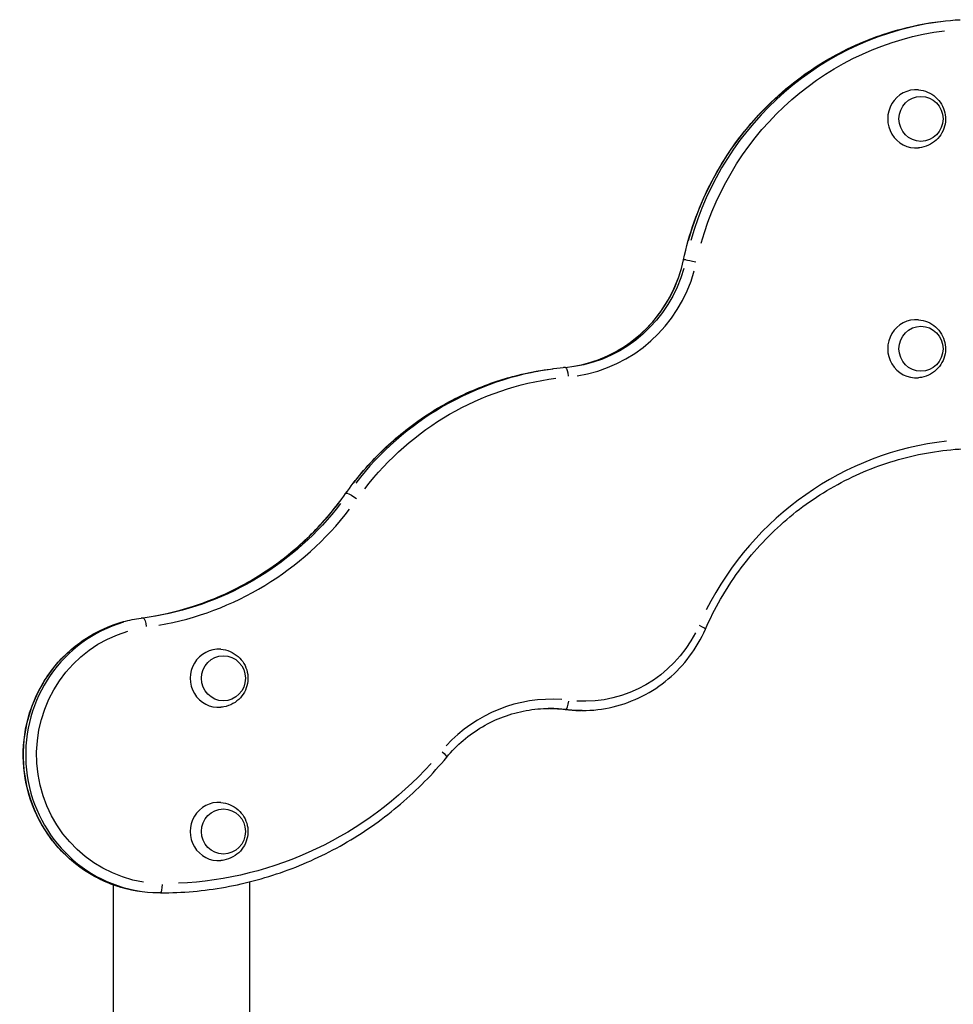
# Model space of a CAD drawing. Units: millimetres. Extents: x 0 to 59400, y 0 to 21000.
# Drawn here: x 37089 to 37699, y 15536 to 16178 of the extents above; entities that cross this region are included whole.
import ezdxf

# ---------------------------------------------------------------- set-up
doc = ezdxf.new("R2010")
doc.units = ezdxf.units.MM
doc.header["$LTSCALE"] = 15
doc.layers.add('P001', color=131, linetype='Continuous')

msp = doc.modelspace()

# ---------------------------------------------------------------- linework, layer by layer
at = {"layer": 'P001'}
for p, q in [((37524.08, 16021.75), (37522.77, 16021.75)), ((37445.55, 15951.42), (37444.24, 15951.42)), ((37303.51, 15869.25), (37302.2, 15869.25)), ((37169.93, 15788.01), (37168.62, 15788.01)), ((37445.72, 15728.38), (37444.41, 15728.38)), ((37456.5, 15727.71), (37455.05, 15727.71)), ((37150.34, 15613.92), (37150.34, 14668.75)), ((37239.34, 15615.89), (37239.34, 14673.75)), ((37181.26, 15608.75), (37179.8, 15608.75))]:
    msp.add_line(p, q, dxfattribs=at)
at = {"layer": 'P001', "extrusion": (0, 0, -1)}
for centre, major_axis, ratio, start_param, end_param in [((37713.75, 15978.75), (0, -200), 0.978148, 1.852508, 3.022709), ((37716.45, 15978.75), (0, -194), 0.978148, 1.852236, 3.01754), ((37438.18, 16041.1), (0, -90), 0.978148, 4.992562, 6.135055), ((37529.88, 16020.46), (-5.87, 1.26), 0.044703, 0.283218, 1.696935), ((37460.71, 15752.14), (0, -200), 0.978148, 2.239413, 3.013907), ((37446.12, 15945.44), (-0.52, 5.98), 0.207167, 0.096511, 1.510228), ((37463.41, 15752.14), (0, -194), 0.978148, 2.239413, 3.013907), ((37308.34, 15865.74), (-4.9, 3.46), 0.121748, 0.249167, 1.662883), ((37145, 15986.37), (0, -200), 0.978148, 5.378829, 6.114157), ((37179.8, 15698.75), (0, -90), 0.978148, 0.150671, 2.862745), ((37170.76, 15782.06), (-0.78, 5.95), 0.206206, 0.105703, 1.51942), ((37182.51, 15698.75), (0, -84), 0.978148, 0.150625, 2.862742), ((37457.75, 15817.71), (0, -84), 0.978148, 5.198571, 6.341701), ((37435.07, 15639.05), (0, -90), 0.978148, 3.147694, 3.257514), ((37445.05, 15734.33), (0.75, 5.95), 0.206366, 3.117019, 3.140299), ((37455.05, 15817.71), (0, -90), 0.978148, 0.006101, 0.115921), ((37363.41, 15701.08), (-4.62, 3.83), 0.13435, 1.802113, 3.071094), ((37182.51, 15858.75), (0, -244), 0.978148, 5.458377, 6.239775)]:
    msp.add_ellipse(centre, major_axis=major_axis, ratio=ratio, start_param=start_param, end_param=end_param, dxfattribs=at)
at = {"layer": 'P001'}
for centre, major_axis, ratio, start_param, end_param in [((37715.2, 15978.75), (0, 200), 0.978148, 0.118883, 1.289084), ((37674.49, 16113.75), (0, 19), 0.978148, 6.206607, 9.501356), ((37436.72, 16041.1), (0, 90), 0.978148, 3.289723, 4.432216), ((37528.43, 16020.46), (5.87, -1.26), 0.044703, 2.947148, 3.131359), ((37439.42, 16041.1), (0, 96), 0.978148, 3.289723, 4.432216), ((37674.49, 15963.75), (0, 19), 0.978148, 6.206607, 9.501356), ((37462.16, 15752.14), (0, 200), 0.978148, 0.127686, 0.90218), ((37444.66, 15945.44), (0.52, -5.98), 0.207167, 3.12452, 3.140694), ((37716.45, 15698.75), (0, 206), 0.978148, 0.110468, 1.093509), ((37306.88, 15865.74), (4.9, -3.46), 0.121748, 2.979497, 3.133061), ((37143.54, 15986.37), (0, 200), 0.978148, 3.310621, 4.045949), ((37146.25, 15986.37), (0, 206), 0.978148, 3.310621, 4.045949), ((37181.26, 15698.75), (0, 90), 0.978148, 0.278848, 2.990922), ((37169.3, 15782.06), (0.78, -5.95), 0.206206, 3.115787, 3.140234), ((37531.44, 15783.25), (5.49, -2.42), 0.085286, 0.068966, 1.310355), ((37219.16, 15748.75), (0, 19), 0.978148, 6.206607, 9.501356), ((37436.32, 15639.05), (0, 96), 0.978148, 6.210675, 7.101893), ((37446.5, 15734.33), (-0.75, -5.95), 0.206366, 0.104406, 1.518123), ((37433.62, 15639.05), (0, 90), 0.978148, 6.16685, 6.269225), ((37456.5, 15817.71), (0, 90), 0.978148, 3.025671, 3.135492), ((37219.16, 15648.75), (0, 19), 0.978148, 6.206607, 9.501356), ((37181.26, 15614.75), (0, -6), 0.207912, 0.078539, 1.492247)]:
    msp.add_ellipse(centre, major_axis=major_axis, ratio=ratio, start_param=start_param, end_param=end_param, dxfattribs=at)
for centre in [(37677.61, 16113.75), (37677.61, 15963.75), (37222.28, 15748.75), (37222.28, 15648.75)]:
    msp.add_ellipse(centre, major_axis=(0, 14.7), ratio=0.978148, dxfattribs=at)
for points, knots in [([(37522.56, 16021.72), (37526.2, 16038.64), (37532.01, 16055.08), (37547.57, 16085.88), (37557.32, 16100.24), (37580.12, 16125.92), (37593.16, 16137.25), (37621.66, 16156.09), (37637.12, 16163.6), (37669.41, 16174.32), (37686.24, 16177.52), (37703.2, 16178.46)], [4.92909, 4.92909, 4.92909, 4.92909, 5.189134, 5.189134, 5.449179, 5.449179, 5.709224, 5.709224, 5.969268, 5.969268, 6.229313, 6.229313, 6.229313, 6.229313]), ([(37675.91, 16132.69), (37678, 16132.53), (37680.05, 16132.03), (37683.87, 16130.41), (37685.63, 16129.3), (37688.7, 16126.62), (37690, 16125.04), (37692.04, 16121.58), (37692.77, 16119.7), (37693.62, 16115.82), (37693.74, 16113.82), (37693.33, 16109.87), (37692.82, 16107.92), (37691.18, 16104.26), (37690.06, 16102.54), (37687.3, 16099.52), (37685.67, 16098.21), (37682.03, 16096.19), (37680.04, 16095.47), (37677.29, 16094.95), (37676.6, 16094.86), (37675.91, 16094.8)], [1.647374, 1.647374, 1.647374, 1.647374, 1.962503, 1.962503, 2.279161, 2.279161, 2.59868, 2.59868, 2.921066, 2.921066, 3.245234, 3.245234, 3.569681, 3.569681, 3.892864, 3.892864, 4.213451, 4.213451, 4.530993, 4.530993, 4.635811, 4.635811, 4.635811, 4.635811]), ([(37444.14, 15951.42), (37451.54, 15952.06), (37458.86, 15953.67), (37472.88, 15958.72), (37479.58, 15962.16), (37491.92, 15970.65), (37497.57, 15975.7), (37507.44, 15987.11), (37511.66, 15993.45), (37518.42, 16007.04), (37520.96, 16014.28), (37522.56, 16021.72)], [3.226251, 3.226251, 3.226251, 3.226251, 3.480138, 3.480138, 3.734026, 3.734026, 3.987913, 3.987913, 4.241801, 4.241801, 4.495688, 4.495688, 4.495688, 4.495688]), ([(37675.91, 15982.69), (37678, 15982.53), (37680.05, 15982.03), (37683.87, 15980.41), (37685.63, 15979.3), (37688.7, 15976.62), (37690, 15975.04), (37692.04, 15971.58), (37692.77, 15969.7), (37693.62, 15965.82), (37693.74, 15963.82), (37693.33, 15959.87), (37692.82, 15957.92), (37691.18, 15954.26), (37690.06, 15952.54), (37687.3, 15949.52), (37685.67, 15948.21), (37682.03, 15946.19), (37680.04, 15945.47), (37677.29, 15944.95), (37676.6, 15944.86), (37675.91, 15944.8)], [1.647374, 1.647374, 1.647374, 1.647374, 1.962503, 1.962503, 2.279161, 2.279161, 2.59868, 2.59868, 2.921066, 2.921066, 3.245234, 3.245234, 3.569681, 3.569681, 3.892864, 3.892864, 4.213451, 4.213451, 4.530993, 4.530993, 4.635811, 4.635811, 4.635811, 4.635811]), ([(37301.98, 15869.2), (37308.55, 15878.5), (37315.91, 15887.23), (37331.98, 15903.26), (37340.7, 15910.57), (37359.22, 15923.55), (37369.04, 15929.23), (37389.47, 15938.78), (37400.09, 15942.66), (37421.83, 15948.49), (37432.94, 15950.45), (37444.14, 15951.42)], [5.3379778, 5.3379778, 5.3379778, 5.3379778, 5.5100877, 5.5100877, 5.6821975, 5.6821975, 5.8543074, 5.8543074, 6.0264172, 6.0264172, 6.1985271, 6.1985271, 6.1985271, 6.1985271]), ([(37536.93, 15780.83), (37542.8, 15794.18), (37550.11, 15806.85), (37567.24, 15830.28), (37577.07, 15841.02), (37598.76, 15860.07), (37610.64, 15868.37), (37635.86, 15882.12), (37649.21, 15887.57), (37676.74, 15895.38), (37690.93, 15897.74), (37705.2, 15898.49)], [5.135063, 5.135063, 5.135063, 5.135063, 5.354439, 5.354439, 5.573815, 5.573815, 5.793191, 5.793191, 6.012567, 6.012567, 6.231943, 6.231943, 6.231943, 6.231943]), ([(37168.52, 15788.01), (37179.07, 15789.4), (37189.51, 15791.67), (37209.9, 15797.93), (37219.85, 15801.91), (37238.97, 15811.48), (37248.15, 15817.06), (37265.51, 15829.68), (37273.68, 15836.72), (37288.8, 15852.07), (37295.74, 15860.37), (37301.98, 15869.2)], [3.2697699, 3.2697699, 3.2697699, 3.2697699, 3.4331759, 3.4331759, 3.596582, 3.596582, 3.759988, 3.759988, 3.9233941, 3.9233941, 4.0868001, 4.0868001, 4.0868001, 4.0868001]), ([(37179.8, 15608.75), (37170.41, 15608.75), (37161.02, 15610.29), (37143.19, 15616.32), (37134.75, 15620.79), (37119.67, 15632.23), (37113.04, 15639.2), (37102.24, 15654.9), (37098.08, 15663.65), (37092.66, 15682.05), (37091.41, 15691.69), (37091.94, 15710.91), (37093.73, 15720.47), (37100.16, 15738.54), (37104.81, 15747.04), (37116.49, 15762.11), (37123.52, 15768.69), (37139.25, 15779.23), (37147.94, 15783.21), (37160.8, 15786.72), (37164.64, 15787.5), (37168.52, 15788.01)], [3.141593, 3.141593, 3.141593, 3.141593, 3.460664, 3.460664, 3.779932, 3.779932, 4.099695, 4.099695, 4.420022, 4.420022, 4.740765, 4.740765, 5.061641, 5.061641, 5.382329, 5.382329, 5.702561, 5.702561, 6.022221, 6.022221, 6.155008, 6.155008, 6.155008, 6.155008]), ([(37456.5, 15727.71), (37463.26, 15727.71), (37470.02, 15728.5), (37483.18, 15731.65), (37489.58, 15734), (37501.69, 15740.12), (37507.39, 15743.89), (37517.81, 15752.66), (37522.52, 15757.65), (37530.7, 15768.6), (37534.17, 15774.56), (37536.93, 15780.83)], [3.141593, 3.141593, 3.141593, 3.141593, 3.371217, 3.371217, 3.600841, 3.600841, 3.830466, 3.830466, 4.06009, 4.06009, 4.289715, 4.289715, 4.289715, 4.289715]), ([(37220.58, 15767.69), (37222.67, 15767.53), (37224.72, 15767.03), (37228.54, 15765.41), (37230.3, 15764.3), (37233.37, 15761.62), (37234.67, 15760.04), (37236.71, 15756.58), (37237.44, 15754.7), (37238.29, 15750.82), (37238.41, 15748.82), (37238.01, 15744.87), (37237.49, 15742.92), (37235.85, 15739.26), (37234.73, 15737.54), (37231.97, 15734.52), (37230.34, 15733.21), (37226.71, 15731.19), (37224.71, 15730.47), (37221.97, 15729.95), (37221.28, 15729.86), (37220.58, 15729.8)], [1.647374, 1.647374, 1.647374, 1.647374, 1.962503, 1.962503, 2.279161, 2.279161, 2.59868, 2.59868, 2.921066, 2.921066, 3.245234, 3.245234, 3.569681, 3.569681, 3.892864, 3.892864, 4.213451, 4.213451, 4.530993, 4.530993, 4.635811, 4.635811, 4.635811, 4.635811]), ([(37368.03, 15697.25), (37371.32, 15701.23), (37374.95, 15704.91), (37382.77, 15711.57), (37386.96, 15714.55), (37395.79, 15719.72), (37400.42, 15721.92), (37409.98, 15725.46), (37414.9, 15726.8), (37424.91, 15728.59), (37429.99, 15729.05), (37435.07, 15729.05)], [5.4149657, 5.4149657, 5.4149657, 5.4149657, 5.5886096, 5.5886096, 5.7622535, 5.7622535, 5.9358975, 5.9358975, 6.1095414, 6.1095414, 6.2831853, 6.2831853, 6.2831853, 6.2831853]), ([(37444.3, 15728.38), (37443.59, 15728.47), (37442.88, 15728.55), (37441.46, 15728.69), (37440.75, 15728.75), (37439.33, 15728.86), (37438.61, 15728.9), (37437.19, 15728.97), (37436.47, 15729), (37435.29, 15729.03), (37434.82, 15729.04), (37434.35, 15729.04)], [6.1611629, 6.1611629, 6.1611629, 6.1611629, 6.1855674, 6.1855674, 6.2099718, 6.2099718, 6.2343763, 6.2343763, 6.2587808, 6.2587808, 6.2748942, 6.2748942, 6.2748942, 6.2748942]), ([(37455.05, 15727.71), (37454.33, 15727.71), (37453.61, 15727.72), (37452.18, 15727.75), (37451.46, 15727.78), (37450.02, 15727.85), (37449.31, 15727.89), (37447.87, 15728), (37447.16, 15728.06), (37445.73, 15728.21), (37445.01, 15728.29), (37444.3, 15728.38)], [3.1415927, 3.1415927, 3.1415927, 3.1415927, 3.1659971, 3.1659971, 3.1904016, 3.1904016, 3.2148061, 3.2148061, 3.2392106, 3.2392106, 3.2636151, 3.2636151, 3.2636151, 3.2636151]), ([(37181.26, 15608.75), (37195.43, 15608.75), (37209.6, 15610.01), (37237.51, 15615.01), (37251.25, 15618.76), (37277.9, 15628.62), (37290.8, 15634.73), (37315.37, 15649.14), (37327.04, 15657.44), (37348.79, 15675.97), (37358.88, 15686.21), (37368.03, 15697.25)], [3.1415927, 3.1415927, 3.1415927, 3.1415927, 3.3152366, 3.3152366, 3.4888805, 3.4888805, 3.6625244, 3.6625244, 3.8361684, 3.8361684, 4.0098123, 4.0098123, 4.0098123, 4.0098123]), ([(37220.58, 15667.69), (37222.67, 15667.53), (37224.72, 15667.03), (37228.54, 15665.41), (37230.3, 15664.3), (37233.37, 15661.62), (37234.67, 15660.04), (37236.71, 15656.58), (37237.44, 15654.7), (37238.29, 15650.82), (37238.41, 15648.82), (37238.01, 15644.87), (37237.49, 15642.92), (37235.85, 15639.26), (37234.73, 15637.54), (37231.97, 15634.52), (37230.34, 15633.21), (37226.71, 15631.19), (37224.71, 15630.47), (37221.97, 15629.95), (37221.28, 15629.86), (37220.58, 15629.8)], [1.647374, 1.647374, 1.647374, 1.647374, 1.962503, 1.962503, 2.279161, 2.279161, 2.59868, 2.59868, 2.921066, 2.921066, 3.245234, 3.245234, 3.569681, 3.569681, 3.892864, 3.892864, 4.213451, 4.213451, 4.530993, 4.530993, 4.635811, 4.635811, 4.635811, 4.635811]), ([(37181.26, 15608.75), (37181.26, 15608.75), (37181.26, 15608.75), (37181.26, 15608.75), (37181.26, 15608.75), (37181.26, 15608.75), (37181.26, 15608.75), (37181.26, 15608.75), (37181.26, 15608.75), (37181.26, 15608.75), (37181.26, 15608.75), (37181.26, 15608.75)], [3.14159265359, 3.14159265359, 3.14159265359, 3.14159265359, 3.14160233575, 3.14160233575, 3.14161201792, 3.14161201792, 3.14162170008, 3.14162170008, 3.14163138225, 3.14163138225, 3.14164106441, 3.14164106441, 3.14164106441, 3.14164106441])]:
    msp.add_open_spline(points, degree=3, knots=knots, dxfattribs=at)

doc.saveas('drawing.dxf')
